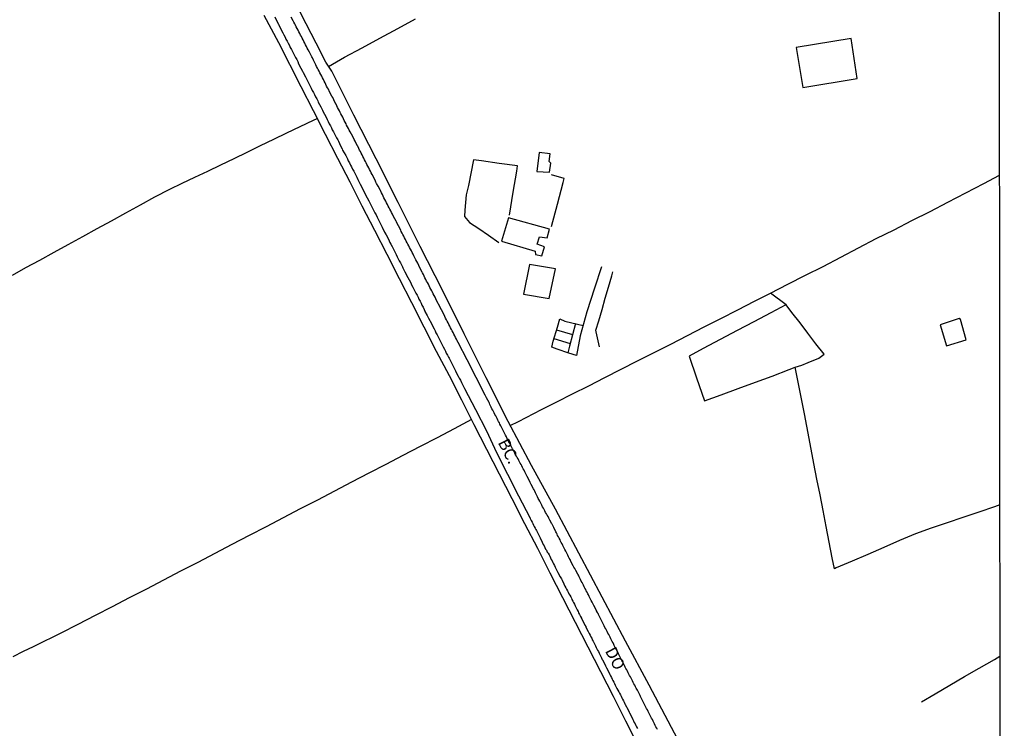
# Model space of a CAD drawing. Units: millimetres. Extents: x 190363 to 192774, y 1663206 to 1665979.
# Drawn here: x 191603 to 191811, y 1664429 to 1664579 of the extents above; entities that cross this region are included whole.
import ezdxf
from ezdxf.enums import TextEntityAlignment as Align

# ---------------------------------------------------------------- set-up
doc = ezdxf.new("R2010")
doc.units = ezdxf.units.MM
for name, color, linetype in [('V-EDIFICACAO', 60, 'Continuous'), ('V-LOTE', 1, 'Continuous'), ('V-NOME_DOS_LOGRADOUROS', 7, 'Continuous'), ('V-REFERENCIA', 2, 'Continuous'), ('V-TESTADA', 5, 'Continuous'), ('V-VALETA', 6, 'Continuous'), ('X-LIMITE_1000', 7, 'Continuous')]:
    doc.layers.add(name, color=color, linetype=linetype)

msp = doc.modelspace()

# ---------------------------------------------------------------- linework, layer by layer
at = {"layer": 'V-EDIFICACAO'}
for points in [[(191766.76, 1664572.61), (191768.12, 1664564.23), (191779.65, 1664566.1), (191778.32, 1664574.55), (191766.76, 1664572.61)], [(191712.51, 1664550.45), (191712.01, 1664546.5), (191714.68, 1664546.35), (191714.94, 1664548.2), (191714.59, 1664548.6), (191714.8, 1664550.23), (191712.51, 1664550.45)], [(191706.05, 1664536.71), (191704.56, 1664531.76), (191711.63, 1664529.66), (191711.73, 1664528.95), (191713.04, 1664528.64), (191713.61, 1664530.54), (191712.11, 1664531.12), (191712.57, 1664532.69), (191714.18, 1664532.5), (191714.72, 1664534.33), (191706.05, 1664536.71)], [(191710.46, 1664526.87), (191709.23, 1664520.61), (191714.59, 1664519.65), (191715.92, 1664525.92), (191710.46, 1664526.87)], [(191797.14, 1664514.1), (191798.46, 1664509.68), (191802.6, 1664510.96), (191801.44, 1664515.25), (191801.17, 1664515.43), (191797.14, 1664514.1)]]:
    msp.add_lwpolyline(points, close=True, dxfattribs=at)
at = {"layer": 'V-LOTE'}
for points in [[(191743.13, 1664424.06), (191735.71, 1664438.1), (191730.75, 1664447.38), (191725.79, 1664456.66), (191720.91, 1664465.94), (191715.95, 1664475.22), (191710.92, 1664484.46), (191705.96, 1664493.7), (191701.29, 1664502.94), (191696.69, 1664512.18), (191692.09, 1664521.42), (191687.42, 1664530.66), (191682.75, 1664539.9), (191678.08, 1664549.14), (191673.41, 1664558.38), (191668.74, 1664567.62), (191667.45, 1664569.53), (191665.42, 1664573.57), (191663.34, 1664577.6), (191661.26, 1664581.63)], [(191654.41, 1664579.47), (191657.46, 1664573.72), (191662.19, 1664564.4), (191664.78, 1664559.37), (191667.37, 1664554.34), (191669.96, 1664549.31), (191672.55, 1664544.26), (191675.1, 1664539.19), (191677.79, 1664534.12), (191680.38, 1664529.01), (191682.98, 1664523.9), (191685.58, 1664518.79), (191688.18, 1664513.68), (191690.78, 1664508.57), (191693.49, 1664503.45), (191696.09, 1664498.27), (191698.73, 1664493.06), (191701.37, 1664487.85), (191704.06, 1664482.64), (191706.75, 1664477.43), (191709.44, 1664472.22), (191712.13, 1664467.01), (191714.79, 1664461.8), (191717.45, 1664456.59), (191720.11, 1664451.38), (191722.77, 1664446.17), (191725.43, 1664440.96), (191728.09, 1664435.75), (191730.75, 1664430.54), (191733.37, 1664425.29)], [(191668.04, 1664568.66), (191671.42, 1664570.59), (191675.15, 1664572.57), (191678.9, 1664574.61), (191682.65, 1664576.65), (191686.4, 1664578.69)], [(191601.33, 1664524.57), (191604.17, 1664526.18), (191607.12, 1664527.79), (191610.13, 1664529.42), (191613.14, 1664531.05), (191616.18, 1664532.73), (191619.22, 1664534.41), (191622.26, 1664536.09), (191625.3, 1664537.77), (191628.34, 1664539.45), (191631.38, 1664541.13), (191634.53, 1664542.76), (191637.15, 1664543.98), (191639.83, 1664545.24), (191642.58, 1664546.56), (191645.33, 1664547.88), (191648.12, 1664549.23), (191650.91, 1664550.58), (191653.7, 1664551.93), (191656.49, 1664553.28), (191659.28, 1664554.63), (191662.07, 1664555.98), (191664.86, 1664557.33), (191665.67, 1664557.65)], [(191706.25, 1664537.26), (191707.05, 1664542.1), (191707.78, 1664546.55), (191707.96, 1664547.64), (191704.05, 1664548.17), (191700.32, 1664548.69), (191698.64, 1664548.91), (191697.57, 1664543.49), (191697.11, 1664541.51), (191696.82, 1664538.31), (191696.72, 1664536.97), (191697.82, 1664535.74), (191699.78, 1664534.46), (191701.82, 1664533.03), (191703.99, 1664531.46)], [(191706.42, 1664492.84), (191708.14, 1664493.73), (191713, 1664496.22), (191716.27, 1664497.84), (191719.56, 1664499.56), (191722.96, 1664501.26), (191726.38, 1664503), (191729.82, 1664504.75), (191733.28, 1664506.5), (191736.76, 1664508.25), (191740.28, 1664510.04), (191743.8, 1664511.85), (191747.34, 1664513.66), (191750.88, 1664515.47), (191754.42, 1664517.28), (191757.96, 1664519.09), (191761.36, 1664520.78), (191765.01, 1664522.69), (191768.68, 1664524.6), (191772.41, 1664526.45), (191776.14, 1664528.38), (191779.87, 1664530.36), (191783.65, 1664532.3), (191787.43, 1664534.13), (191791.19, 1664536.13), (191794.99, 1664538.04), (191798.77, 1664540.02), (191802.57, 1664541.96), (191806.35, 1664543.92), (191809.68, 1664545.67)], [(191715.08, 1664534.83), (191716.39, 1664539.56), (191717.59, 1664544.14), (191717.77, 1664545.02), (191715.12, 1664545.8)], [(191809.73, 1664476.11), (191808.62, 1664475.73), (191805.28, 1664474.59), (191801.94, 1664473.45), (191798.6, 1664472.31), (191795.26, 1664471.2), (191791.92, 1664470.04), (191788.58, 1664468.57), (191785.24, 1664467.1), (191781.9, 1664465.67), (191778.56, 1664464.24), (191775.22, 1664462.81), (191774.8, 1664462.6), (191774.36, 1664464.93), (191773.68, 1664468.22), (191773.09, 1664471.58), (191772.45, 1664474.9), (191771.81, 1664478.22), (191771.13, 1664481.52), (191770.47, 1664484.82), (191769.52, 1664490.09), (191768.52, 1664495.36), (191767.47, 1664500.61), (191766.56, 1664505.16), (191767.91, 1664505.62), (191769.31, 1664506.17), (191771.55, 1664507.05), (191772.66, 1664507.95), (191770.89, 1664510.12), (191769.19, 1664512.32), (191767.56, 1664514.52), (191765.86, 1664516.72), (191764.6, 1664518.3), (191761.36, 1664520.78)], [(191764.57, 1664518.32), (191761.43, 1664516.62), (191757.83, 1664514.76), (191754.28, 1664512.88), (191750.69, 1664511), (191747.1, 1664509.12), (191744.16, 1664507.53), (191745.73, 1664502.9), (191747.37, 1664498.04), (191750.92, 1664499.31), (191754.51, 1664500.69), (191758.15, 1664502.01), (191761.7, 1664503.31), (191765.25, 1664504.69), (191766.56, 1664505.16)], [(191698.2, 1664494.11), (191694.59, 1664492.14), (191690.98, 1664490.28), (191687.37, 1664488.42), (191683.76, 1664486.54), (191680.15, 1664484.66), (191676.54, 1664482.78), (191672.93, 1664480.9), (191669.32, 1664479.02), (191665.71, 1664477.14), (191662.1, 1664475.26), (191658.49, 1664473.38), (191654.88, 1664471.5), (191651.27, 1664469.62), (191647.66, 1664467.74), (191644.05, 1664465.86), (191640.44, 1664463.98), (191636.83, 1664462.1), (191633.22, 1664460.22), (191629.61, 1664458.34), (191626, 1664456.48), (191622.39, 1664454.62), (191618.78, 1664452.76), (191615.17, 1664450.9), (191611.56, 1664449.04), (191609.9, 1664448.18), (191607.81, 1664447.22), (191605.72, 1664446.17), (191603.59, 1664445.14), (191601.46, 1664444.07)], [(191793.18, 1664434.57), (191796.11, 1664436.26), (191799.18, 1664438.09), (191802.25, 1664439.92), (191805.38, 1664441.68), (191808.6, 1664443.51), (191809.75, 1664444.22)]]:
    msp.add_lwpolyline(points, dxfattribs=at)
at = {"layer": 'V-REFERENCIA'}
for points in [[(191656.69, 1664579.09), (191657.14, 1664578.22), (191657.46, 1664577.58), (191657.53, 1664577.43), (191658.04, 1664576.38), (191658.4, 1664575.74), (191658.61, 1664575.31), (191658.87, 1664574.84), (191659.06, 1664574.42), (191659.3, 1664573.99), (191659.53, 1664573.52), (191659.79, 1664573.09), (191659.98, 1664572.66), (191660.22, 1664572.24), (191660.45, 1664571.81), (191660.64, 1664571.38), (191660.9, 1664570.96), (191661.11, 1664570.53), (191661.33, 1664570.1), (191661.54, 1664569.67), (191661.73, 1664569.2), (191661.74, 1664569.18), (191662.22, 1664568.28), (191662.56, 1664567.62), (191662.69, 1664567.34), (191663.21, 1664566.42), (191663.53, 1664565.74), (191663.76, 1664565.32), (191663.97, 1664564.89), (191664.19, 1664564.46), (191664.4, 1664564.03), (191664.62, 1664563.56), (191664.87, 1664563.14), (191665.07, 1664562.71), (191665.32, 1664562.24), (191665.56, 1664561.81), (191665.77, 1664561.39), (191665.9, 1664561.13), (191666.41, 1664560.1), (191666.75, 1664559.42), (191666.95, 1664559.06), (191667.46, 1664558.11), (191667.78, 1664557.46), (191667.99, 1664557.03), (191668.2, 1664556.56), (191668.46, 1664556.13), (191668.65, 1664555.7), (191668.84, 1664555.28), (191669.1, 1664554.85), (191669.29, 1664554.42), (191669.53, 1664554), (191669.74, 1664553.57), (191670, 1664553.14), (191670.13, 1664552.86), (191670.6, 1664551.86), (191670.9, 1664551.22), (191671.03, 1664550.94), (191671.68, 1664549.85), (191672.03, 1664549.17), (191672.22, 1664548.74), (191672.48, 1664548.31), (191672.69, 1664547.84), (191672.93, 1664547.42), (191673.12, 1664546.99), (191673.37, 1664546.52), (191673.59, 1664546.09), (191673.82, 1664545.66), (191674.01, 1664545.24), (191674.27, 1664544.81), (191674.46, 1664544.38), (191674.66, 1664543.96), (191674.72, 1664543.8), (191675.34, 1664542.63), (191675.62, 1664541.99), (191675.62, 1664541.97), (191676.19, 1664540.92), (191676.53, 1664540.28), (191676.77, 1664539.85), (191676.96, 1664539.43), (191677.22, 1664539), (191677.41, 1664538.57), (191677.6, 1664538.15), (191677.86, 1664537.72), (191678.08, 1664537.29), (191678.31, 1664536.86), (191678.5, 1664536.44), (191678.76, 1664536.01), (191678.95, 1664535.58), (191679.14, 1664535.16), (191679.37, 1664534.73), (191679.4, 1664534.66), (191679.87, 1664533.75), (191679.89, 1664533.7), (191680.19, 1664533.12), (191680.68, 1664532.16), (191681.02, 1664531.52), (191681.21, 1664531.1), (191681.45, 1664530.67), (191681.7, 1664530.2), (191681.9, 1664529.77), (191682.09, 1664529.34), (191682.34, 1664528.92), (191682.54, 1664528.49), (191682.77, 1664528.06), (191682.99, 1664527.64), (191683.22, 1664527.21), (191683.43, 1664526.78), (191683.67, 1664526.35), (191683.76, 1664526.16), (191684.18, 1664525.33), (191684.5, 1664524.65), (191684.51, 1664524.62), (191685.08, 1664523.64), (191685.4, 1664522.98), (191685.59, 1664522.55), (191685.85, 1664522.08), (191686.04, 1664521.66), (191686.28, 1664521.23), (191686.49, 1664520.8), (191686.75, 1664520.37), (191686.94, 1664519.95), (191687.13, 1664519.52), (191687.39, 1664519.09), (191687.58, 1664518.66), (191687.77, 1664518.24), (191688.03, 1664517.81), (191688.22, 1664517.38), (191688.41, 1664516.96), (191688.41, 1664516.93), (191688.9, 1664516.1), (191689.18, 1664515.52), (191689.76, 1664514.39), (191690.08, 1664513.75), (191690.33, 1664513.28), (191690.53, 1664512.85), (191690.72, 1664512.43), (191690.97, 1664512), (191691.19, 1664511.57), (191691.42, 1664511.15), (191691.62, 1664510.72), (191691.85, 1664510.29), (191692.07, 1664509.86), (191692.26, 1664509.44), (191692.51, 1664509.01), (191692.71, 1664508.58), (191692.9, 1664508.16), (191693.15, 1664507.73), (191693.37, 1664507.3), (191693.48, 1664507.06), (191694.05, 1664505.98), (191694.07, 1664505.93), (191694.35, 1664505.36), (191694.84, 1664504.4), (191695.16, 1664503.75), (191695.44, 1664503.28), (191695.65, 1664502.86), (191695.89, 1664502.43), (191696.12, 1664501.96), (191696.34, 1664501.53), (191696.53, 1664501.11), (191696.74, 1664500.68), (191699.06, 1664496.22), (191701.36, 1664491.73), (191703.53, 1664487.16), (191705.85, 1664482.59), (191708.18, 1664478.02), (191710.51, 1664473.45), (191710.54, 1664473.44), (191710.59, 1664473.4), (191710.59, 1664473.34), (191710.63, 1664473.25), (191710.69, 1664473.12), (191710.84, 1664472.82), (191711.03, 1664472.48), (191711.18, 1664472.18), (191711.33, 1664471.84), (191711.48, 1664471.54), (191711.67, 1664471.2), (191711.82, 1664470.9), (191711.91, 1664470.71), (191712.42, 1664469.75), (191712.63, 1664469.28), (191712.7, 1664469.13), (191713.15, 1664468.25), (191713.38, 1664467.78), (191713.57, 1664467.44), (191713.72, 1664467.14), (191713.87, 1664466.8), (191714.07, 1664466.54), (191714.22, 1664466.16), (191714.41, 1664465.92), (191714.6, 1664465.56), (191714.77, 1664465.26), (191714.9, 1664464.92), (191715.07, 1664464.62), (191715.24, 1664464.28), (191715.39, 1664463.98), (191715.54, 1664463.64), (191715.71, 1664463.34), (191715.88, 1664463), (191716.05, 1664462.7), (191716.18, 1664462.4), (191716.31, 1664462.1), (191716.44, 1664461.82), (191716.97, 1664460.92), (191717.21, 1664460.48), (191717.34, 1664460.2), (191717.74, 1664459.43), (191717.95, 1664458.98), (191718.12, 1664458.64), (191718.27, 1664458.34), (191718.47, 1664458), (191718.66, 1664457.7), (191718.79, 1664457.36), (191718.98, 1664457.06), (191719.17, 1664456.72), (191719.3, 1664456.42), (191719.43, 1664456.12), (191719.58, 1664455.82), (191719.77, 1664455.48), (191719.94, 1664455.18), (191720.07, 1664454.84), (191720.24, 1664454.54), (191720.39, 1664454.24), (191720.54, 1664453.94), (191720.71, 1664453.6), (191720.84, 1664453.3), (191721.05, 1664452.98), (191721.22, 1664452.57), (191721.41, 1664452.23), (191721.46, 1664452.12), (191721.93, 1664451.21), (191722.16, 1664450.74), (191722.33, 1664450.44), (191722.38, 1664450.33), (191722.82, 1664449.41), (191723.08, 1664448.94), (191723.27, 1664448.6), (191723.4, 1664448.3), (191723.59, 1664447.96), (191723.72, 1664447.66), (191723.91, 1664447.34), (191724.11, 1664446.94), (191724.23, 1664446.64), (191724.43, 1664446.34), (191724.55, 1664446.04), (191724.68, 1664445.74), (191724.85, 1664445.44), (191725, 1664445.14), (191725.19, 1664444.82), (191725.37, 1664444.42), (191725.52, 1664444.12), (191725.69, 1664443.82), (191725.81, 1664443.52), (191725.84, 1664443.45), (191726.29, 1664442.62), (191726.5, 1664442.15), (191726.65, 1664441.85), (191726.71, 1664441.7), (191727.18, 1664440.78), (191727.44, 1664440.31), (191727.59, 1664440.01), (191727.76, 1664439.67), (191727.89, 1664439.37), (191728.08, 1664439.03), (191728.23, 1664438.73), (191728.4, 1664438.39), (191728.53, 1664438.09), (191728.72, 1664437.77), (191728.91, 1664437.37), (191729.1, 1664437.02), (191729.32, 1664436.68), (191729.44, 1664436.38), (191729.64, 1664436.04), (191729.79, 1664435.74), (191729.98, 1664435.4), (191730.11, 1664435.1), (191730.28, 1664434.76), (191730.45, 1664434.46), (191730.62, 1664434.12), (191730.69, 1664433.97), (191731.26, 1664432.84), (191731.49, 1664432.37), (191731.56, 1664432.22), (191732.03, 1664431.32), (191732.29, 1664430.83), (191732.41, 1664430.53), (191732.59, 1664430.19), (191732.76, 1664429.89), (191732.93, 1664429.55), (191733.06, 1664429.25), (191733.25, 1664428.91)], [(191737.48, 1664428.69), (191737.33, 1664428.99), (191737.13, 1664429.29), (191736.99, 1664429.59), (191736.86, 1664429.89), (191736.69, 1664430.19), (191736.54, 1664430.49), (191736.39, 1664430.79), (191736.22, 1664431.09), (191736.09, 1664431.39), (191735.96, 1664431.68), (191735.79, 1664431.98), (191735.66, 1664432.24), (191735.51, 1664432.54), (191735.36, 1664432.84), (191735.19, 1664433.14), (191735.04, 1664433.44), (191734.89, 1664433.73), (191734.75, 1664434.01), (191734.25, 1664434.97), (191734.04, 1664435.4), (191733.89, 1664435.7), (191733.81, 1664435.89), (191733.23, 1664437.02), (191733.01, 1664437.45), (191732.82, 1664437.75), (191732.67, 1664438.05), (191732.5, 1664438.35), (191732.35, 1664438.65), (191732.2, 1664438.95), (191732.05, 1664439.25), (191731.9, 1664439.54), (191731.75, 1664439.8), (191731.58, 1664440.1), (191731.43, 1664440.4), (191731.3, 1664440.7), (191731.15, 1664441), (191731, 1664441.3), (191730.83, 1664441.6), (191730.66, 1664441.89), (191730.53, 1664442.19), (191730.36, 1664442.49), (191730.22, 1664442.79), (191730.06, 1664443.09), (191729.98, 1664443.24), (191729.47, 1664444.29), (191729.25, 1664444.71), (191729.12, 1664445.01), (191729.11, 1664445.03), (191728.57, 1664446), (191728.36, 1664446.42), (191728.23, 1664446.68), (191728.1, 1664446.98), (191727.93, 1664447.28), (191727.78, 1664447.58), (191727.63, 1664447.88), (191727.46, 1664448.17), (191727.33, 1664448.47), (191727.2, 1664448.77), (191727.03, 1664449.07), (191726.86, 1664449.37), (191726.69, 1664449.67), (191726.56, 1664449.97), (191726.39, 1664450.27), (191726.24, 1664450.57), (191726.09, 1664450.87), (191725.92, 1664451.16), (191725.79, 1664451.46), (191725.66, 1664451.72), (191725.51, 1664452.02), (191725.45, 1664452.12), (191725, 1664453), (191724.94, 1664453.17), (191724.89, 1664453.23), (191724.85, 1664453.34), (191724.79, 1664453.43), (191724.64, 1664453.73), (191724.6, 1664453.83), (191724.02, 1664454.88), (191723.83, 1664455.31), (191723.66, 1664455.61), (191723.51, 1664455.91), (191723.36, 1664456.21), (191723.23, 1664456.51), (191723.06, 1664456.8), (191722.91, 1664457.1), (191722.78, 1664457.36), (191722.63, 1664457.66), (191722.46, 1664457.96), (191722.33, 1664458.26), (191722.16, 1664458.56), (191721.99, 1664458.85), (191721.84, 1664459.15), (191721.69, 1664459.45), (191721.56, 1664459.75), (191721.39, 1664460.05), (191721.24, 1664460.35), (191721.07, 1664460.65), (191720.92, 1664460.95), (191720.79, 1664461.25), (191720.67, 1664461.52), (191720.24, 1664462.27), (191720, 1664462.7), (191719.83, 1664463), (191719.71, 1664463.28), (191719.21, 1664464.15), (191719.02, 1664464.58), (191718.85, 1664464.88), (191718.7, 1664465.18), (191718.57, 1664465.48), (191718.42, 1664465.78), (191718.27, 1664466.07), (191718.1, 1664466.37), (191717.95, 1664466.67), (191717.8, 1664466.97), (191717.63, 1664467.27), (191717.48, 1664467.57), (191717.33, 1664467.87), (191717.16, 1664468.17), (191717.03, 1664468.47), (191716.91, 1664468.77), (191716.74, 1664469.07), (191716.56, 1664469.36), (191716.41, 1664469.66), (191716.29, 1664469.92), (191716.14, 1664470.22), (191716.03, 1664470.45), (191715.58, 1664471.33), (191715.37, 1664471.76), (191715.22, 1664472.06), (191715.18, 1664472.12), (191714.75, 1664472.91), (191714.56, 1664473.34), (191714.39, 1664473.64), (191714.23, 1664473.94), (191714.05, 1664474.23), (191713.85, 1664474.53), (191713.7, 1664474.83), (191713.57, 1664475.13), (191713.4, 1664475.43), (191713.21, 1664475.73), (191713.06, 1664476.03), (191712.93, 1664476.33), (191712.78, 1664476.63), (191712.63, 1664476.93), (191712.46, 1664477.22), (191712.31, 1664477.48), (191712.18, 1664477.78), (191712.04, 1664478.08), (191711.89, 1664478.38), (191711.74, 1664478.68), (191711.57, 1664478.98), (191711.42, 1664479.28), (191711.31, 1664479.51), (191710.8, 1664480.43), (191710.6, 1664480.86), (191710.45, 1664481.16), (191710.44, 1664481.18), (191709.99, 1664482.1), (191709.75, 1664482.52), (191709.6, 1664482.82), (191709.47, 1664483.12), (191709.32, 1664483.42), (191709.13, 1664483.72), (191708.96, 1664484.02), (191708.83, 1664484.32), (191708.68, 1664484.62), (191708.53, 1664484.91), (191708.34, 1664485.21), (191708.19, 1664485.51), (191708.04, 1664485.81), (191707.89, 1664486.11), (191707.72, 1664486.41), (191707.53, 1664486.71), (191707.38, 1664487.01), (191707.23, 1664487.31), (191707.06, 1664487.61), (191706.91, 1664487.91), (191706.74, 1664488.2), (191706.61, 1664488.5), (191706.48, 1664488.76), (191706.33, 1664489.06), (191706.25, 1664489.21), (191705.78, 1664490.08), (191705.59, 1664490.51), (191705.41, 1664490.81), (191705.27, 1664491.11), (191705.2, 1664491.26), (191704.75, 1664492.11), (191704.56, 1664492.52), (191704.39, 1664492.82), (191704.24, 1664493.12), (191704.11, 1664493.42), (191703.92, 1664493.72), (191703.79, 1664494.01), (191703.64, 1664494.31), (191703.47, 1664494.61), (191703.34, 1664494.91), (191703.15, 1664495.21), (191703.02, 1664495.51), (191702.89, 1664495.81), (191702.7, 1664496.11), (191702.55, 1664496.41), (191702.38, 1664496.71), (191702.25, 1664497), (191702.1, 1664497.3), (191702, 1664497.56), (191701.94, 1664497.71), (191701.4, 1664498.67), (191701.21, 1664499.1), (191701.12, 1664499.29), (191699.2, 1664502.99), (191697.3, 1664506.69), (191695.4, 1664510.39), (191695.38, 1664510.42), (191695.35, 1664510.48), (191695.33, 1664510.5), (191695.29, 1664510.59), (191695.25, 1664510.67), (191695.2, 1664510.76), (191695.03, 1664511.1), (191694.84, 1664511.44), (191694.69, 1664511.79), (191694.52, 1664512.13), (191694.33, 1664512.47), (191694.14, 1664512.81), (191693.99, 1664513.15), (191693.79, 1664513.5), (191693.62, 1664513.84), (191693.45, 1664514.18), (191693.28, 1664514.52), (191693.11, 1664514.86), (191692.92, 1664515.2), (191692.73, 1664515.55), (191692.6, 1664515.89), (191692.43, 1664516.23), (191692.43, 1664516.25), (191691.89, 1664517.25), (191691.62, 1664517.77), (191691.53, 1664517.96), (191690.93, 1664519.09), (191690.68, 1664519.6), (191690.55, 1664519.95), (191690.33, 1664520.29), (191690.16, 1664520.63), (191690.01, 1664520.97), (191689.82, 1664521.31), (191689.65, 1664521.66), (191689.46, 1664522), (191689.27, 1664522.34), (191689.14, 1664522.68), (191688.95, 1664523.02), (191688.75, 1664523.36), (191688.6, 1664523.71), (191688.41, 1664524.05), (191688.24, 1664524.39), (191688.07, 1664524.73), (191687.9, 1664525.07), (191687.84, 1664525.22), (191687.34, 1664526.14), (191687.09, 1664526.65), (191686.94, 1664527), (191686.88, 1664527.14), (191686.49, 1664527.83), (191686.23, 1664528.36), (191686.06, 1664528.7), (191685.89, 1664529.05), (191685.72, 1664529.39), (191685.55, 1664529.73), (191685.36, 1664530.07), (191685.16, 1664530.41), (191685.02, 1664530.75), (191684.82, 1664531.1), (191684.65, 1664531.44), (191684.46, 1664531.78), (191684.29, 1664532.12), (191684.12, 1664532.46), (191683.93, 1664532.81), (191683.73, 1664533.15), (191683.58, 1664533.49), (191683.41, 1664533.83), (191683.29, 1664534.11), (191682.79, 1664535), (191682.56, 1664535.5), (191682.37, 1664535.84), (191682.3, 1664535.99), (191681.79, 1664536.95), (191681.53, 1664537.46), (191681.36, 1664537.8), (191681.19, 1664538.15), (191681.02, 1664538.49), (191680.83, 1664538.83), (191680.64, 1664539.17), (191680.47, 1664539.51), (191680.29, 1664539.85), (191680.12, 1664540.2), (191679.93, 1664540.58), (191679.74, 1664540.92), (191679.61, 1664541.26), (191679.42, 1664541.61), (191679.23, 1664541.95), (191679.1, 1664542.29), (191679.01, 1664542.48), (191678.5, 1664543.38), (191678.2, 1664543.91), (191678.07, 1664544.25), (191677.99, 1664544.4), (191677.52, 1664545.32), (191677.26, 1664545.84), (191677.05, 1664546.22), (191676.9, 1664546.56), (191676.68, 1664546.9), (191676.53, 1664547.25), (191676.34, 1664547.59), (191676.15, 1664547.93), (191676.02, 1664548.27), (191675.83, 1664548.61), (191675.64, 1664548.95), (191675.51, 1664549.3), (191675.32, 1664549.64), (191675.12, 1664549.98), (191674.95, 1664550.32), (191674.81, 1664550.66), (191674.61, 1664551), (191674.44, 1664551.35), (191674.42, 1664551.37), (191673.91, 1664552.37), (191673.65, 1664552.88), (191673.46, 1664553.23), (191673.38, 1664553.42), (191672.92, 1664554.34), (191672.65, 1664554.85), (191672.43, 1664555.19), (191672.28, 1664555.53), (191672.09, 1664555.87), (191671.88, 1664556.22), (191671.75, 1664556.56), (191671.56, 1664556.9), (191671.37, 1664557.24), (191671.24, 1664557.58), (191671.05, 1664557.93), (191670.85, 1664558.27), (191670.68, 1664558.61), (191670.51, 1664558.95), (191670.34, 1664559.29), (191670.15, 1664559.63), (191669.96, 1664559.98), (191669.83, 1664560.32), (191669.63, 1664560.66), (191669.62, 1664560.68), (191669.19, 1664561.56), (191668.93, 1664562.07), (191668.76, 1664562.39), (191668.29, 1664563.31), (191668.03, 1664563.82), (191667.84, 1664564.16), (191667.65, 1664564.5), (191667.48, 1664564.85), (191667.31, 1664565.19), (191667.14, 1664565.53), (191666.97, 1664565.87), (191666.79, 1664566.21), (191666.62, 1664566.56), (191666.43, 1664566.94), (191666.24, 1664567.28), (191666.11, 1664567.62), (191665.88, 1664567.97), (191665.73, 1664568.31), (191665.54, 1664568.65), (191665.39, 1664568.97), (191664.89, 1664569.93), (191664.64, 1664570.44), (191664.53, 1664570.68), (191664.02, 1664571.64), (191663.74, 1664572.15), (191663.55, 1664572.49), (191663.42, 1664572.84), (191663.21, 1664573.22), (191663.03, 1664573.56), (191662.84, 1664573.9), (191662.67, 1664574.25), (191662.52, 1664574.59), (191662.33, 1664574.93), (191662.14, 1664575.27), (191662.01, 1664575.61), (191661.82, 1664575.95), (191661.63, 1664576.3), (191661.43, 1664576.64), (191661.24, 1664576.98), (191661.11, 1664577.32), (191660.92, 1664577.66), (191660.73, 1664578), (191660.62, 1664578.24), (191660.19, 1664579.07)]]:
    msp.add_lwpolyline(points, dxfattribs=at)
at = {"layer": 'V-TESTADA'}
for points in [[(191743.13, 1664424.06), (191735.71, 1664438.1), (191730.75, 1664447.38), (191725.79, 1664456.66), (191720.91, 1664465.94), (191715.95, 1664475.22), (191710.92, 1664484.46), (191705.96, 1664493.7), (191701.29, 1664502.94), (191696.69, 1664512.18), (191692.09, 1664521.42), (191687.42, 1664530.66), (191682.75, 1664539.9), (191678.08, 1664549.14), (191673.41, 1664558.38), (191668.74, 1664567.62), (191667.45, 1664569.53), (191665.42, 1664573.57), (191663.34, 1664577.6), (191661.26, 1664581.63)], [(191654.41, 1664579.47), (191657.46, 1664573.72), (191662.19, 1664564.4), (191664.78, 1664559.37), (191667.37, 1664554.34), (191669.96, 1664549.31), (191672.55, 1664544.26), (191675.1, 1664539.19), (191677.79, 1664534.12), (191680.38, 1664529.01), (191682.98, 1664523.9), (191685.58, 1664518.79), (191688.18, 1664513.68), (191690.78, 1664508.57), (191693.49, 1664503.45), (191696.09, 1664498.27), (191698.73, 1664493.06), (191701.37, 1664487.85), (191704.06, 1664482.64), (191706.75, 1664477.43), (191709.44, 1664472.22), (191712.13, 1664467.01), (191714.79, 1664461.8), (191717.45, 1664456.59), (191720.11, 1664451.38), (191722.77, 1664446.17), (191725.43, 1664440.96), (191728.09, 1664435.75), (191730.75, 1664430.54), (191733.37, 1664425.29)]]:
    msp.add_lwpolyline(points, dxfattribs=at)
at = {"layer": 'V-VALETA'}
for points in [[(191725.66, 1664526.35), (191724.15, 1664521.82), (191722.59, 1664516.82), (191721.16, 1664511.82), (191720.41, 1664507.65), (191718.8, 1664508.16), (191716.32, 1664508.96), (191715.18, 1664509.38), (191715.43, 1664510.66), (191716.37, 1664513.62), (191716.9, 1664515.36), (191717.93, 1664514.89), (191720.57, 1664514.27)], [(191725.21, 1664509.5), (191724.53, 1664512.6), (191724.5, 1664512.95), (191725.13, 1664514.97), (191725.79, 1664517.34), (191726.45, 1664519.71), (191727.14, 1664522.08), (191727.87, 1664524.45), (191728.08, 1664525.31)], [(191720.2, 1664514.36), (191718.9, 1664509.63), (191718.57, 1664508.23)], [(191720.57, 1664514.27), (191721.77, 1664513.96)], [(191716.19, 1664513.06), (191719.56, 1664512.04)], [(191715.62, 1664511.26), (191719.04, 1664510.14)]]:
    msp.add_lwpolyline(points, dxfattribs=at)
at = {"layer": 'X-LIMITE_1000'}
msp.add_line((191810.67, 1663206.77), (191808.61, 1665978.2), dxfattribs=at)

# ---------------------------------------------------------------- texts
at = {"layer": 'V-NOME_DOS_LOGRADOUROS'}
for s, p in [('BC.', (191703.04, 1664488.94)), ('DO', (191725.65, 1664444.97))]:
    msp.add_text(s, height=2.5, rotation=297, dxfattribs=at).set_placement(p, align=Align.BOTTOM_LEFT)

doc.saveas('drawing.dxf')
